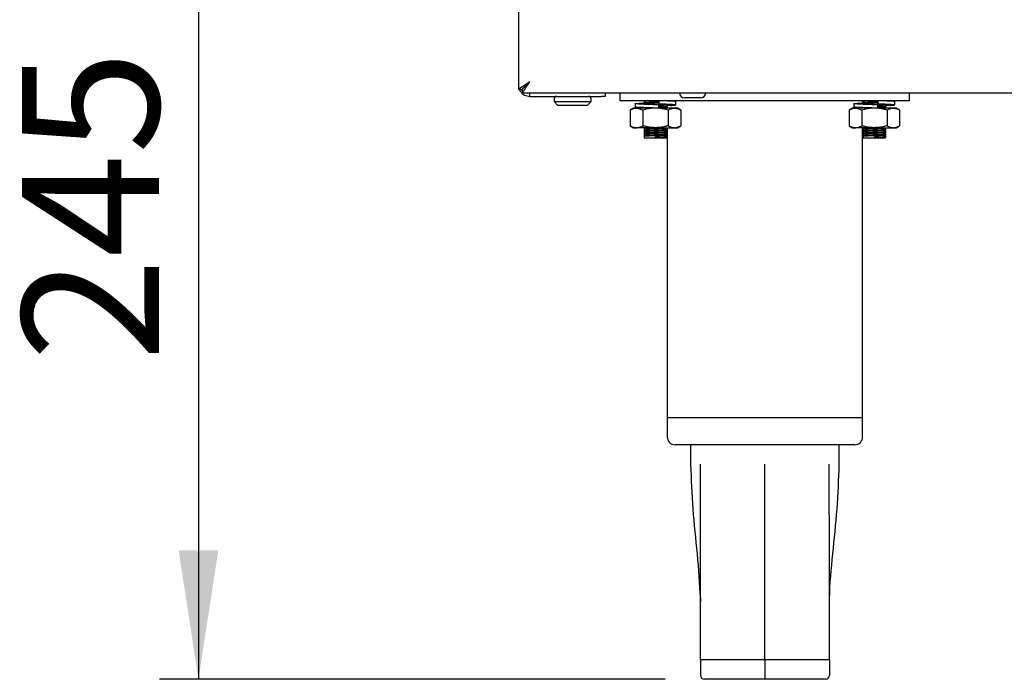
# Model space of a CAD drawing. Units: millimetres. Extents: x 5 to 415, y 5 to 292.
# Drawn here: x 42 to 67, y 59 to 76 of the extents above; entities that cross this region are included whole.
import ezdxf

# ---------------------------------------------------------------- set-up
doc = ezdxf.new("R2010")
doc.units = ezdxf.units.MM
doc.layers.add('FORMAT', color=7, linetype='Continuous')
doc.styles.add('SLDTEXTSTYLE0', font='TXT', dxfattribs={"width": 0.75})
doc.dimstyles.new('SLDDIMSTYLE0', dxfattribs={"dimtxt": 3.5, "dimasz": 3.302, "dimexe": 0, "dimexo": 0.0625, "dimgap": 0.875, "dimtad": 1, "dimlfac": 10, "dimrnd": 1e-09, "dimzin": 12, "dimdsep": 46, "dimtxsty": 'SLDTEXTSTYLE0', "dimsah": 1, "dimcen": 0.09, "dimadec": 0, "dimazin": 3, "dimtfac": 1, "dimtofl": 0, "dimtmove": 0, "dimatfit": 3, "dimfxl": 0, "dimfrac": 2, "dimtolj": 1, "dimtzin": 12, "dimarcsym": 0})

# ---------------------------------------------------------------- blocks, each defined once
blk = doc.blocks.new('_D_2')
at = {"layer": 'FORMAT'}
for p, q in [((59.744, 83.81), (45.553, 83.81)), ((46.553, 83.81), (46.553, 59.31)), ((58.494, 59.31), (45.553, 59.31))]:
    blk.add_line(p, q, dxfattribs=at)
for points in [[(46.553, 83.81), (46.045, 80.508), (47.061, 80.508)], [(46.553, 59.31), (47.061, 62.612), (46.045, 62.612)]]:
    blk.add_solid(points, dxfattribs=at)
at = {"layer": 'FORMAT', "insert": (42.042, 67.447), "char_height": 3.5, "attachment_point": 1, "rotation": 90, "style": 'SLDTEXTSTYLE0'}
blk.add_mtext('245', dxfattribs=at)

msp = doc.modelspace()

# ---------------------------------------------------------------- linework, layer by layer
at = {"color": 7, "linetype": 'Continuous', "lineweight": 25}
for p, q in [((54.7437, 83.4625), (54.7437, 74.4066)), ((54.7437, 74.4066), (54.8337, 74.4066)), ((54.8407, 74.3096), (54.8407, 74.3996)), ((54.8407, 74.3096), (114.6466, 74.3096)), ((55.0337, 74.2196), (55.0337, 74.3096)), ((56.9537, 74.3096), (56.9537, 74.2196)), ((57.3437, 74.1096), (57.3437, 74.3096)), ((64.7437, 74.1096), (64.7437, 74.3096)), ((55.0337, 74.2196), (56.8537, 74.2196)), ((55.6487, 74.1496), (55.6487, 74.0896)), ((55.6487, 74.0896), (55.7487, 73.9896)), ((55.6487, 74.0896), (56.5987, 74.0896)), ((56.4987, 73.9896), (56.5987, 74.0896)), ((56.5987, 74.0896), (56.5987, 74.1496)), ((56.9537, 74.2196), (56.8537, 74.2196)), ((64.7437, 74.1096), (57.3437, 74.1096)), ((57.9456, 74.0533), (57.9432, 74.0539)), ((57.9587, 74.1046), (57.9587, 74.0671)), ((58.3308, 74.1096), (58.3308, 74.0238)), ((58.5287, 74.0971), (58.5287, 74.1096)), ((58.5443, 74.0883), (58.5412, 74.0901)), ((58.7666, 74.0005), (58.7666, 74.0862)), ((59.3987, 74.1796), (58.9887, 74.1796)), ((63.5437, 74.0538), (63.5437, 74.1096)), ((63.5437, 74.0497), (63.5437, 74.0529)), ((63.5587, 74.1046), (63.5587, 74.0671)), ((63.9308, 74.1096), (63.9308, 74.0238)), ((64.1287, 74.0971), (64.1287, 74.1096)), ((64.1443, 74.0883), (64.1412, 74.0901)), ((64.3666, 74.0005), (64.3666, 74.0862)), ((56.4987, 73.9896), (55.7487, 73.9896)), ((57.6837, 73.9191), (57.597, 73.869)), ((57.597, 73.869), (57.597, 73.4691)), ((57.7587, 73.9191), (57.6837, 73.9191)), ((57.7207, 74.0338), (57.7207, 73.9481)), ((58.2437, 73.9191), (57.7587, 73.9191)), ((57.9203, 73.869), (57.9203, 73.4691)), ((57.9587, 74.0446), (57.9587, 74.0071)), ((57.9587, 73.9246), (57.9587, 73.9191)), ((58.7286, 73.9191), (58.2437, 73.9191)), ((58.331, 74.0048), (58.3308, 74.0048)), ((58.3308, 74.0048), (58.3308, 73.9191)), ((58.331, 73.9191), (58.331, 74.0048)), ((58.5287, 73.9771), (58.5287, 74.0146)), ((58.5287, 73.9191), (58.5287, 73.9546)), ((58.5413, 73.9633), (58.5421, 73.9639)), ((58.5437, 73.9846), (58.5437, 73.9655)), ((58.5437, 73.9627), (58.5437, 73.9191)), ((58.567, 73.869), (58.567, 73.4691)), ((58.8037, 73.9191), (58.7286, 73.9191)), ((58.8903, 73.869), (58.8037, 73.9191)), ((58.8903, 73.869), (58.8903, 73.4691)), ((63.2837, 73.9191), (63.197, 73.869)), ((63.197, 73.869), (63.197, 73.4691)), ((63.3587, 73.9191), (63.2837, 73.9191)), ((63.3207, 74.0338), (63.3207, 73.9481)), ((63.8437, 73.9191), (63.3587, 73.9191)), ((63.5203, 73.869), (63.5203, 73.4691)), ((63.5437, 73.9191), (63.5437, 73.9322)), ((63.5587, 74.0446), (63.5587, 74.0071)), ((63.5587, 73.9246), (63.5587, 73.9191)), ((64.3286, 73.9191), (63.8437, 73.9191)), ((63.9308, 74.0048), (63.9308, 73.9191)), ((63.931, 74.0048), (63.9308, 74.0048)), ((63.931, 73.9191), (63.931, 74.0048)), ((64.1287, 73.9771), (64.1287, 74.0146)), ((64.1287, 73.9191), (64.1287, 73.9546)), ((64.167, 73.869), (64.167, 73.4691)), ((64.4037, 73.9191), (64.3286, 73.9191)), ((64.4903, 73.869), (64.4037, 73.9191)), ((64.4903, 73.869), (64.4903, 73.4691)), ((57.597, 73.4691), (57.6837, 73.4191)), ((57.6837, 73.4191), (57.7587, 73.4191)), ((58.2437, 73.4191), (57.7587, 73.4191)), ((57.9456, 73.3933), (57.9432, 73.3939)), ((57.9456, 73.3333), (57.9432, 73.3339)), ((57.9587, 73.4191), (57.9587, 73.4071)), ((57.9587, 73.3846), (57.9587, 73.3471)), ((57.9587, 73.3246), (57.9587, 73.2871)), ((58.2437, 73.4191), (58.7286, 73.4191)), ((58.5287, 73.3771), (58.5287, 73.4146)), ((58.5287, 73.3171), (58.5287, 73.3546)), ((58.5413, 73.3633), (58.5421, 73.3639)), ((58.5413, 73.3033), (58.5421, 73.3039)), ((58.5437, 73.4191), (58.5437, 73.3655)), ((58.5437, 73.3627), (58.5437, 73.3055)), ((58.5437, 73.3027), (58.5437, 73.2455)), ((58.7286, 73.4191), (58.8037, 73.4191)), ((58.8037, 73.4191), (58.8903, 73.4691)), ((63.197, 73.4691), (63.2837, 73.4191)), ((63.2837, 73.4191), (63.3587, 73.4191)), ((63.8437, 73.4191), (63.3587, 73.4191)), ((63.5437, 73.3938), (63.5437, 73.4191)), ((63.5437, 73.3338), (63.5437, 73.3929)), ((63.5437, 73.2738), (63.5437, 73.3329)), ((63.5587, 73.4191), (63.5587, 73.4071)), ((63.5587, 73.3846), (63.5587, 73.3471)), ((63.5587, 73.3246), (63.5587, 73.2871)), ((63.8437, 73.4191), (64.3286, 73.4191)), ((64.1287, 73.3771), (64.1287, 73.4146)), ((64.1287, 73.3171), (64.1287, 73.3546)), ((64.3286, 73.4191), (64.4037, 73.4191)), ((64.4037, 73.4191), (64.4903, 73.4691)), ((57.9456, 73.2733), (57.9432, 73.2739)), ((57.9456, 73.2133), (57.9432, 73.2139)), ((57.9587, 73.2646), (57.9587, 73.2271)), ((57.9587, 73.2046), (57.9587, 73.1596)), ((57.9587, 73.1596), (58.2437, 73.1596)), ((58.2437, 73.1727), (58.2437, 73.1821)), ((58.2437, 73.1689), (58.2437, 73.1727)), ((58.2437, 73.1596), (58.2437, 73.1689)), ((58.2437, 73.1596), (58.5287, 73.1596)), ((58.5287, 73.2571), (58.5287, 73.2946)), ((58.5287, 73.1971), (58.5287, 73.2346)), ((58.5413, 73.2433), (58.5421, 73.2439)), ((58.5437, 73.2427), (58.5437, 73.1855)), ((58.5437, 73.1827), (58.5437, 66.0096)), ((63.5437, 73.2138), (63.5437, 73.2729)), ((63.5437, 66.0096), (63.5437, 73.2129)), ((63.5587, 73.2646), (63.5587, 73.2271)), ((63.5587, 73.2046), (63.5587, 73.1596)), ((63.5587, 73.1596), (63.8437, 73.1596)), ((63.8437, 73.1727), (63.8437, 73.1821)), ((63.8437, 73.1689), (63.8437, 73.1727)), ((63.8437, 73.1596), (63.8437, 73.1689)), ((63.8437, 73.1596), (64.1287, 73.1596)), ((64.1287, 73.2571), (64.1287, 73.2946)), ((64.1287, 73.1971), (64.1287, 73.2346)), ((58.5437, 66.0096), (58.5437, 65.5096)), ((58.5437, 66.0096), (61.0437, 66.0096)), ((61.0437, 66.0096), (63.5437, 66.0096)), ((63.5437, 65.5096), (63.5437, 66.0096)), ((61.0437, 65.3096), (58.7437, 65.3096)), ((59.1437, 65.3096), (59.1437, 64.8085)), ((63.3437, 65.3096), (61.0437, 65.3096)), ((62.9437, 64.8085), (62.9437, 65.3096)), ((59.3914, 61.3734), (59.3937, 61.3033)), ((62.6937, 61.3033), (62.6959, 61.3734)), ((61.0437, 59.8096), (59.3937, 59.8096)), ((59.3937, 59.8096), (59.3937, 59.4096)), ((62.6937, 59.8096), (61.0437, 59.8096)), ((61.0437, 59.8096), (61.0437, 59.4096)), ((62.6937, 59.8096), (62.6937, 59.4096)), ((61.0437, 59.3096), (59.4937, 59.3096)), ((61.0437, 59.4096), (61.0437, 59.3096)), ((62.5937, 59.3096), (61.0437, 59.3096))]:
    msp.add_line(p, q, dxfattribs=at)
at = {"color": 7, "linetype": 'Continuous', "lineweight": 25, "flags": 128}
msp.add_lwpolyline([(55.0337, 74.5996), (55.0337, 74.5996)], dxfattribs=at)
at = {"color": 7, "linetype": 'Continuous', "lineweight": 25}
for centre, radius, start, end in [((58.9887, 74.3096), 0.13, 180, 270), ((59.3987, 74.3096), 0.13, 270, 0), ((55.7187, 74.1496), 0.07, 90, 180), ((56.5287, 74.1496), 0.07, 0, 90), ((58.7437, 65.5096), 0.2, 180, 270), ((63.3437, 65.5096), 0.2, 270, 0), ((59.4937, 59.4096), 0.1, 180, 270), ((62.5937, 59.4096), 0.1, 270, 0)]:
    msp.add_arc(centre, radius, start, end, dxfattribs=at)
for points, knots in [([(55.0337, 74.5996), (55.0241, 74.593), (55.005, 74.5799), (54.9761, 74.5604), (54.9473, 74.5409), (54.9208, 74.5229), (54.8971, 74.5067), (54.8758, 74.4921), (54.8552, 74.4779), (54.8366, 74.4655), (54.8148, 74.4518), (54.7959, 74.4404), (54.7798, 74.431), (54.7657, 74.4227), (54.7549, 74.4163), (54.7487, 74.412), (54.7455, 74.4095), (54.7439, 74.4078), (54.7437, 74.4069), (54.7437, 74.4066)], [0, 0, 0, 0, 0.0690577, 0.1385885, 0.2096497, 0.281261, 0.3377175, 0.3944818, 0.4523139, 0.510587, 0.5580304, 0.6544682, 0.7036017, 0.7510508, 0.8476999, 0.8970383, 0.9226379, 0.9741108, 1, 1, 1, 1]), ([(55.0337, 74.5996), (55.0261, 74.5921), (55.0111, 74.5772), (54.9883, 74.5548), (54.9655, 74.5325), (54.946, 74.5131), (54.9297, 74.4969), (54.9164, 74.4837), (54.9034, 74.4709), (54.8916, 74.4599), (54.8811, 74.4504), (54.872, 74.4425), (54.8635, 74.4351), (54.8558, 74.4286), (54.8491, 74.4229), (54.8434, 74.418), (54.839, 74.4138), (54.8348, 74.4095), (54.8341, 74.4078), (54.8337, 74.4066)], [0, 0, 0, 0, 0.0840362, 0.1686363, 0.2551033, 0.3422688, 0.3966667, 0.4512859, 0.5067551, 0.5626338, 0.6064159, 0.6504663, 0.695419, 0.7407124, 0.7845053, 0.8286506, 0.8739468, 0.919658, 1, 1, 1, 1]), ([(54.8407, 74.3096), (54.8427, 74.3111), (54.8467, 74.3143), (54.8604, 74.3378), (54.8799, 74.3712), (54.9105, 74.4199), (54.9627, 74.4945), (55.0074, 74.5606), (55.0337, 74.5996)], [0, 0, 0, 0, 0.137444, 0.2698076, 0.3984184, 0.5247233, 0.7200575, 1, 1, 1, 1]), ([(54.8407, 74.3996), (54.8427, 74.4007), (54.8467, 74.4029), (54.8606, 74.4193), (54.8803, 74.4425), (54.9113, 74.4764), (54.9634, 74.5278), (55.0075, 74.5728), (55.0337, 74.5996)], [0, 0, 0, 0, 0.12682295, 0.25091786, 0.3746751, 0.50050516, 0.70303581, 1, 1, 1, 1]), ([(54.7655, 74.4066), (54.7664, 74.4017), (54.772, 74.3713), (54.8023, 74.332), (54.8462, 74.2857), (54.8957, 74.252), (54.9593, 74.2253), (55.008, 74.2215), (55.0337, 74.2196)], [0, 0, 0, 0, 0.0482583, 0.296404, 0.4423154, 0.6073146, 0.7928714, 1, 1, 1, 1]), ([(54.8305, 74.3727), (54.8204, 74.3779), (54.8022, 74.3871), (54.7942, 74.4006), (54.7907, 74.4066)], [0, 0, 0, 0, 0.5575436, 1, 1, 1, 1]), ([(57.9433, 74.0577), (57.943, 74.0578), (57.939, 74.0588), (57.9537, 74.0607), (57.9876, 74.0631), (58.0434, 74.0657), (58.1148, 74.0686), (58.1848, 74.0709), (58.2553, 74.073), (58.302, 74.0744), (58.3289, 74.0753), (58.3308, 74.0754)], [0, 0, 0, 0, 0.0115189, 0.1629694, 0.3085842, 0.4568499, 0.6091951, 0.7596532, 0.8422037, 0.9890452, 1, 1, 1, 1]), ([(57.943, 74.0533), (57.9458, 74.0517), (57.951, 74.0487), (57.9562, 74.0457), (57.9587, 74.0443)], [0, 0, 0, 0, 0.52100644, 1, 1, 1, 1]), ([(57.9495, 74.1096), (57.9501, 74.1092), (57.9531, 74.1075), (57.9562, 74.1057), (57.9587, 74.1043)], [0, 0, 0, 0, 0.18349105, 1, 1, 1, 1]), ([(57.9594, 74.1046), (57.9592, 74.1046), (57.9555, 74.1056), (57.9669, 74.1074), (57.9889, 74.1089), (57.9985, 74.1096)], [0, 0, 0, 0, 0.0401452, 0.5782766, 1, 1, 1, 1]), ([(57.9594, 74.0446), (57.9592, 74.0446), (57.9555, 74.0456), (57.9694, 74.0476), (58.0014, 74.05), (58.0542, 74.0526), (58.1217, 74.0554), (58.188, 74.0578), (58.2547, 74.0599), (58.3005, 74.0613), (58.3275, 74.0623), (58.3308, 74.0625)], [0, 0, 0, 0, 0.0111925, 0.1612237, 0.3054725, 0.452348, 0.6032657, 0.7523136, 0.8340896, 0.9795539, 1, 1, 1, 1]), ([(57.9587, 74.0673), (57.9615, 74.0682), (57.9669, 74.0701), (58.0021, 74.0725), (58.054, 74.0751), (58.1218, 74.0779), (58.188, 74.0803), (58.2547, 74.0824), (58.3005, 74.0838), (58.3275, 74.0848), (58.3308, 74.085)], [0, 0, 0, 0, 0.15172941, 0.29761097, 0.44614903, 0.59877497, 0.74950996, 0.83221162, 0.97932245, 1, 1, 1, 1]), ([(58.7566, 74.0862), (58.7578, 74.0875), (58.761, 74.0911), (58.6806, 74.0961), (58.5745, 74.1008), (58.5205, 74.1031)], [0, 0, 0, 0, 0.2264915, 0.6058172, 1, 1, 1, 1]), ([(63.5456, 74.0533), (63.5443, 74.0536), (63.5388, 74.0548), (63.5532, 74.057), (63.5877, 74.0594), (63.6434, 74.062), (63.7148, 74.0648), (63.7848, 74.0672), (63.8553, 74.0693), (63.902, 74.0706), (63.9289, 74.0716), (63.9308, 74.0717)], [0, 0, 0, 0, 0.0441725, 0.19062, 0.3314245, 0.4747924, 0.622105, 0.7675929, 0.8474164, 0.9894071, 1, 1, 1, 1]), ([(63.5425, 74.0579), (63.5454, 74.0588), (63.5512, 74.0607), (63.5883, 74.0631), (63.6432, 74.0657), (63.7148, 74.0686), (63.7848, 74.0709), (63.8553, 74.073), (63.902, 74.0744), (63.9289, 74.0753), (63.9308, 74.0754)], [0, 0, 0, 0, 0.1532154, 0.300527, 0.4505205, 0.604641, 0.7568524, 0.8403649, 0.9889175, 1, 1, 1, 1]), ([(63.543, 74.0533), (63.5458, 74.0517), (63.551, 74.0487), (63.5562, 74.0457), (63.5587, 74.0443)], [0, 0, 0, 0, 0.5210064, 1, 1, 1, 1]), ([(63.5495, 74.1096), (63.5501, 74.1092), (63.5531, 74.1075), (63.5562, 74.1057), (63.5587, 74.1043)], [0, 0, 0, 0, 0.18349105, 1, 1, 1, 1]), ([(63.5594, 74.1046), (63.5592, 74.1046), (63.5555, 74.1056), (63.5669, 74.1074), (63.5889, 74.1089), (63.5985, 74.1096)], [0, 0, 0, 0, 0.0401452, 0.5782766, 1, 1, 1, 1]), ([(63.5594, 74.0446), (63.5592, 74.0446), (63.5555, 74.0456), (63.5694, 74.0476), (63.6014, 74.05), (63.6542, 74.0526), (63.7217, 74.0554), (63.788, 74.0578), (63.8547, 74.0599), (63.9005, 74.0613), (63.9275, 74.0623), (63.9308, 74.0625)], [0, 0, 0, 0, 0.0111925, 0.1612237, 0.3054725, 0.452348, 0.6032657, 0.7523136, 0.8340896, 0.9795539, 1, 1, 1, 1]), ([(63.5587, 74.0673), (63.5615, 74.0682), (63.5669, 74.0701), (63.6021, 74.0725), (63.654, 74.0751), (63.7218, 74.0779), (63.788, 74.0803), (63.8547, 74.0824), (63.9005, 74.0838), (63.9275, 74.0848), (63.9308, 74.085)], [0, 0, 0, 0, 0.1517294, 0.297611, 0.446149, 0.598775, 0.74951, 0.8322116, 0.9793225, 1, 1, 1, 1]), ([(64.3566, 74.0862), (64.3578, 74.0875), (64.361, 74.0911), (64.2806, 74.0961), (64.1745, 74.1008), (64.1205, 74.1031)], [0, 0, 0, 0, 0.2264915, 0.6058172, 1, 1, 1, 1]), ([(57.597, 73.869), (57.6121, 73.8773), (57.6423, 73.8937), (57.6885, 73.9103), (57.7275, 73.9182), (57.7509, 73.9188), (57.7587, 73.9191)], [0, 0, 0, 0, 0.2862693, 0.5720084, 0.8572276, 1, 1, 1, 1]), ([(58.3308, 74.0048), (58.2625, 74.0069), (58.1241, 74.0111), (57.9328, 74.0182), (57.7893, 74.0241), (57.7141, 74.031), (57.7215, 74.0378), (57.8016, 74.0436), (57.9041, 74.048), (57.9541, 74.0502)], [0, 0, 0, 0, 0.1434693, 0.2906925, 0.4321112, 0.5780618, 0.7240125, 0.8654312, 1, 1, 1, 1]), ([(58.3308, 73.9191), (58.2626, 73.9211), (58.1243, 73.9254), (57.932, 73.9325), (57.7922, 73.9384), (57.7203, 73.944), (57.7283, 73.9472), (57.7307, 73.9481)], [0, 0, 0, 0, 0.2243205, 0.4545104, 0.6756247, 0.9038249, 1, 1, 1, 1]), ([(57.7587, 73.9191), (57.7625, 73.919), (57.7789, 73.9188), (57.8079, 73.915), (57.8456, 73.9047), (57.8832, 73.8894), (57.9079, 73.8758), (57.9203, 73.869)], [0, 0, 0, 0, 0.0700349, 0.2997969, 0.5308206, 0.7650202, 1, 1, 1, 1]), ([(58.331, 74.0048), (58.2801, 74.0069), (58.1768, 74.0111), (58.0297, 74.0182), (57.9158, 74.0241), (57.8507, 74.031), (57.849, 74.0378), (57.8858, 74.0424), (57.9353, 74.0455), (57.9487, 74.0463)], [0, 0, 0, 0, 0.1563048, 0.3167063, 0.4707735, 0.6297861, 0.7887987, 0.9428659, 1, 1, 1, 1]), ([(58.2437, 73.9191), (58.229, 73.9189), (58.1996, 73.9185), (58.1306, 73.9136), (58.0366, 73.9001), (57.9592, 73.8794), (57.9203, 73.869)], [0, 0, 0, 0, 0.1340925, 0.2684558, 0.6323976, 1, 1, 1, 1]), ([(57.9594, 73.9246), (57.9592, 73.9246), (57.9555, 73.9256), (57.9683, 73.9276), (57.9925, 73.9292), (58.0043, 73.93)], [0, 0, 0, 0, 0.0367997, 0.5300849, 1, 1, 1, 1]), ([(58.0776, 74.016), (58.0925, 74.0167), (58.1291, 74.0182), (58.1881, 74.0203), (58.2547, 74.0224), (58.2999, 74.0238), (58.3262, 74.0248), (58.3289, 74.0249)], [0, 0, 0, 0, 0.20749656, 0.50809874, 0.67302594, 0.96640067, 1, 1, 1, 1]), ([(58.1859, 74.0109), (58.1897, 74.011), (58.2083, 74.0117), (58.256, 74.013), (58.3267, 74.0152), (58.3979, 74.0177), (58.4329, 74.0193), (58.4471, 74.0199)], [0, 0, 0, 0, 0.0430771, 0.2062853, 0.4966015, 0.797137, 1, 1, 1, 1]), ([(58.2372, 74.0087), (58.2393, 74.0088), (58.2688, 74.0097), (58.3274, 74.0115), (58.4045, 74.0143), (58.4621, 74.0167), (58.4848, 74.0179), (58.4926, 74.0184)], [0, 0, 0, 0, 0.0214134, 0.2933353, 0.5748291, 0.8549863, 1, 1, 1, 1]), ([(58.567, 73.869), (58.5534, 73.8728), (58.5263, 73.8805), (58.4598, 73.8966), (58.3658, 73.9146), (58.2845, 73.9176), (58.2437, 73.9191)], [0, 0, 0, 0, 0.1285822, 0.2572621, 0.6263894, 1, 1, 1, 1]), ([(58.7566, 74.0005), (58.7579, 74.0018), (58.7613, 74.0054), (58.6783, 74.0104), (58.5302, 74.0175), (58.3967, 74.0217), (58.3308, 74.0238)], [0, 0, 0, 0, 0.16346823, 0.43724325, 0.72225526, 1, 1, 1, 1]), ([(58.331, 74.0025), (58.3528, 74.0033), (58.3997, 74.005), (58.4579, 74.0077), (58.502, 74.0101), (58.5265, 74.0124), (58.5261, 74.014), (58.526, 74.0146)], [0, 0, 0, 0, 0.1941704, 0.4186526, 0.6344153, 0.8548614, 1, 1, 1, 1]), ([(58.331, 73.965), (58.3528, 73.9658), (58.3997, 73.9675), (58.4579, 73.9702), (58.502, 73.9726), (58.5265, 73.9749), (58.5261, 73.9765), (58.526, 73.9771)], [0, 0, 0, 0, 0.1941704, 0.4186526, 0.6344153, 0.8548614, 1, 1, 1, 1]), ([(58.331, 73.9554), (58.3557, 73.9563), (58.4071, 73.9581), (58.4702, 73.9608), (58.5167, 73.9632), (58.5426, 73.9655), (58.5422, 73.9671), (58.5421, 73.9677)], [0, 0, 0, 0, 0.2056843, 0.4270488, 0.6398168, 0.8572023, 1, 1, 1, 1]), ([(58.331, 73.9425), (58.3528, 73.9433), (58.3997, 73.945), (58.4579, 73.9477), (58.502, 73.9501), (58.5265, 73.9524), (58.5261, 73.954), (58.526, 73.9546)], [0, 0, 0, 0, 0.1941704, 0.4186526, 0.6344153, 0.8548614, 1, 1, 1, 1]), ([(58.6283, 74.0015), (58.63, 74.0025), (58.6356, 74.0056), (58.5838, 74.0104), (58.5083, 74.0151), (58.4698, 74.0174)], [0, 0, 0, 0, 0.1797353, 0.581778, 1, 1, 1, 1]), ([(58.5287, 73.989), (58.5405, 73.9896), (58.5917, 73.9923), (58.6111, 73.9953), (58.6259, 73.9976)], [0, 0, 0, 0, 0.2316688, 1, 1, 1, 1]), ([(58.5443, 73.9683), (58.5416, 73.9699), (58.5364, 73.9729), (58.5311, 73.9759), (58.5287, 73.9774)], [0, 0, 0, 0, 0.5210064, 1, 1, 1, 1]), ([(58.567, 73.869), (58.58, 73.8762), (58.6062, 73.8905), (58.6463, 73.9062), (58.6872, 73.917), (58.7148, 73.9184), (58.7286, 73.9191)], [0, 0, 0, 0, 0.2472686, 0.4953626, 0.746874, 1, 1, 1, 1]), ([(58.6376, 73.9887), (58.6545, 73.9895), (58.7215, 73.9923), (58.7432, 73.9953), (58.7593, 73.9976)], [0, 0, 0, 0, 0.2536379, 1, 1, 1, 1]), ([(58.7286, 73.9191), (58.7325, 73.919), (58.7435, 73.9188), (58.7689, 73.9164), (58.8049, 73.9084), (58.8479, 73.8921), (58.8761, 73.8768), (58.8903, 73.869)], [0, 0, 0, 0, 0.0700362, 0.2013816, 0.4654142, 0.7317938, 1, 1, 1, 1]), ([(63.197, 73.869), (63.2121, 73.8773), (63.2423, 73.8937), (63.2885, 73.9103), (63.3275, 73.9182), (63.3509, 73.9188), (63.3587, 73.9191)], [0, 0, 0, 0, 0.2862693, 0.5720084, 0.8572276, 1, 1, 1, 1]), ([(63.9308, 74.0048), (63.8625, 74.0069), (63.7241, 74.0111), (63.5328, 74.0182), (63.3893, 74.0241), (63.3141, 74.031), (63.3215, 74.0378), (63.4016, 74.0436), (63.5041, 74.048), (63.5541, 74.0502)], [0, 0, 0, 0, 0.1434693, 0.2906925, 0.4321112, 0.5780618, 0.7240125, 0.8654312, 1, 1, 1, 1]), ([(63.9308, 73.9191), (63.8626, 73.9211), (63.7243, 73.9254), (63.532, 73.9325), (63.3922, 73.9384), (63.3203, 73.944), (63.3283, 73.9472), (63.3307, 73.9481)], [0, 0, 0, 0, 0.2243205, 0.4545104, 0.6756247, 0.9038249, 1, 1, 1, 1]), ([(63.3587, 73.9191), (63.3625, 73.919), (63.3789, 73.9188), (63.4079, 73.915), (63.4456, 73.9047), (63.4832, 73.8894), (63.5079, 73.8758), (63.5203, 73.869)], [0, 0, 0, 0, 0.0700349, 0.2997969, 0.5308206, 0.7650202, 1, 1, 1, 1]), ([(63.931, 74.0048), (63.8801, 74.0069), (63.7768, 74.0111), (63.6297, 74.0182), (63.5158, 74.0241), (63.4507, 74.031), (63.449, 74.0378), (63.4858, 74.0424), (63.5353, 74.0455), (63.5487, 74.0463)], [0, 0, 0, 0, 0.1563048, 0.3167063, 0.4707735, 0.6297861, 0.7887987, 0.9428659, 1, 1, 1, 1]), ([(63.8437, 73.9191), (63.829, 73.9189), (63.7996, 73.9185), (63.7306, 73.9136), (63.6366, 73.9001), (63.5592, 73.8794), (63.5203, 73.869)], [0, 0, 0, 0, 0.1340925, 0.2684558, 0.6323976, 1, 1, 1, 1]), ([(63.5594, 73.9246), (63.5592, 73.9246), (63.5555, 73.9256), (63.5683, 73.9276), (63.5925, 73.9292), (63.6043, 73.93)], [0, 0, 0, 0, 0.03679965, 0.53008492, 1, 1, 1, 1]), ([(63.6776, 74.016), (63.6925, 74.0167), (63.7291, 74.0182), (63.7881, 74.0203), (63.8547, 74.0224), (63.9005, 74.0238), (63.9275, 74.0248), (63.9308, 74.025)], [0, 0, 0, 0, 0.205924, 0.5042479, 0.6679252, 0.9590765, 1, 1, 1, 1]), ([(63.7859, 74.0109), (63.7897, 74.011), (63.8083, 74.0117), (63.856, 74.013), (63.9267, 74.0152), (63.9979, 74.0177), (64.0329, 74.0193), (64.0471, 74.0199)], [0, 0, 0, 0, 0.0430771, 0.2062853, 0.4966015, 0.797137, 1, 1, 1, 1]), ([(63.8372, 74.0087), (63.8393, 74.0088), (63.8688, 74.0097), (63.9274, 74.0115), (64.0045, 74.0143), (64.0621, 74.0167), (64.0848, 74.0179), (64.0926, 74.0184)], [0, 0, 0, 0, 0.02141337, 0.29333528, 0.57482907, 0.85498634, 1, 1, 1, 1]), ([(64.167, 73.869), (64.1534, 73.8728), (64.1263, 73.8805), (64.0598, 73.8966), (63.9658, 73.9146), (63.8845, 73.9176), (63.8437, 73.9191)], [0, 0, 0, 0, 0.1285822, 0.2572621, 0.6263894, 1, 1, 1, 1]), ([(64.3566, 74.0005), (64.3579, 74.0018), (64.3613, 74.0054), (64.2783, 74.0104), (64.1302, 74.0175), (63.9967, 74.0217), (63.9308, 74.0238)], [0, 0, 0, 0, 0.1634682, 0.4372433, 0.7222553, 1, 1, 1, 1]), ([(63.931, 74.0025), (63.9528, 74.0033), (63.9997, 74.005), (64.0579, 74.0077), (64.102, 74.0101), (64.1265, 74.0124), (64.1261, 74.014), (64.126, 74.0146)], [0, 0, 0, 0, 0.1941704, 0.4186526, 0.6344153, 0.8548614, 1, 1, 1, 1]), ([(63.931, 73.965), (63.9528, 73.9658), (63.9997, 73.9675), (64.0579, 73.9702), (64.102, 73.9726), (64.1265, 73.9749), (64.1261, 73.9765), (64.126, 73.9771)], [0, 0, 0, 0, 0.19417041, 0.41865262, 0.63441528, 0.85486144, 1, 1, 1, 1]), ([(63.931, 73.9554), (63.9557, 73.9563), (64.0071, 73.9581), (64.0702, 73.9608), (64.1167, 73.9632), (64.1426, 73.9655), (64.1422, 73.9671), (64.1421, 73.9677)], [0, 0, 0, 0, 0.20568431, 0.4270488, 0.63981685, 0.8572023, 1, 1, 1, 1]), ([(63.931, 73.9517), (63.9557, 73.9525), (64.0071, 73.9543), (64.0702, 73.9571), (64.1167, 73.9595), (64.1426, 73.9618), (64.1422, 73.9633), (64.1421, 73.9639)], [0, 0, 0, 0, 0.2056176, 0.4269103, 0.6396093, 0.8569242, 1, 1, 1, 1]), ([(63.931, 73.9425), (63.9528, 73.9433), (63.9997, 73.945), (64.0579, 73.9477), (64.102, 73.9501), (64.1265, 73.9524), (64.1261, 73.954), (64.126, 73.9546)], [0, 0, 0, 0, 0.1941704, 0.4186526, 0.6344153, 0.8548614, 1, 1, 1, 1]), ([(64.2283, 74.0015), (64.23, 74.0025), (64.2356, 74.0056), (64.1838, 74.0104), (64.1083, 74.0151), (64.0698, 74.0174)], [0, 0, 0, 0, 0.17973527, 0.58177799, 1, 1, 1, 1]), ([(64.1287, 73.989), (64.1405, 73.9896), (64.1917, 73.9923), (64.2111, 73.9953), (64.2259, 73.9976)], [0, 0, 0, 0, 0.2316688, 1, 1, 1, 1]), ([(64.1443, 73.9683), (64.1416, 73.9699), (64.1364, 73.9729), (64.1311, 73.9759), (64.1287, 73.9774)], [0, 0, 0, 0, 0.5210064, 1, 1, 1, 1]), ([(64.167, 73.869), (64.18, 73.8762), (64.2062, 73.8905), (64.2463, 73.9062), (64.2872, 73.917), (64.3148, 73.9184), (64.3286, 73.9191)], [0, 0, 0, 0, 0.2472686, 0.4953626, 0.746874, 1, 1, 1, 1]), ([(64.2376, 73.9887), (64.2545, 73.9895), (64.3215, 73.9923), (64.3432, 73.9953), (64.3593, 73.9976)], [0, 0, 0, 0, 0.2536379, 1, 1, 1, 1]), ([(64.3286, 73.9191), (64.3325, 73.919), (64.3435, 73.9188), (64.3689, 73.9164), (64.4049, 73.9084), (64.4479, 73.8921), (64.4761, 73.8768), (64.4903, 73.869)], [0, 0, 0, 0, 0.0700362, 0.2013816, 0.4654142, 0.7317938, 1, 1, 1, 1]), ([(57.597, 73.4691), (57.6121, 73.4609), (57.6423, 73.4445), (57.6885, 73.4278), (57.7275, 73.42), (57.7509, 73.4193), (57.7587, 73.4191)], [0, 0, 0, 0, 0.2862693, 0.5720084, 0.8572276, 1, 1, 1, 1]), ([(57.7587, 73.4191), (57.7625, 73.4191), (57.7789, 73.4194), (57.8079, 73.4231), (57.8456, 73.4335), (57.8832, 73.4487), (57.9079, 73.4623), (57.9203, 73.4691)], [0, 0, 0, 0, 0.07003492, 0.2997969, 0.53082061, 0.76502021, 1, 1, 1, 1]), ([(58.2437, 73.4191), (58.229, 73.4193), (58.1996, 73.4196), (58.1306, 73.4245), (58.0366, 73.4381), (57.9592, 73.4587), (57.9203, 73.4691)], [0, 0, 0, 0, 0.1340925, 0.2684558, 0.6323976, 1, 1, 1, 1]), ([(57.9433, 73.3977), (57.943, 73.3978), (57.939, 73.3988), (57.9537, 73.4007), (57.9876, 73.4031), (58.0434, 73.4057), (58.1148, 73.4086), (58.1847, 73.4109), (58.2557, 73.413), (58.3266, 73.4152), (58.3904, 73.4174), (58.4194, 73.4187), (58.4273, 73.4191)], [0, 0, 0, 0, 0.0096186, 0.1360835, 0.2576755, 0.3814811, 0.5086931, 0.6343294, 0.7032612, 0.8258775, 0.95281, 1, 1, 1, 1]), ([(57.9433, 73.3377), (57.943, 73.3378), (57.939, 73.3388), (57.9537, 73.3407), (57.9876, 73.3431), (58.0434, 73.3457), (58.1148, 73.3486), (58.1847, 73.3509), (58.2556, 73.353), (58.3272, 73.3552), (58.405, 73.358), (58.4703, 73.3608), (58.5167, 73.3632), (58.5426, 73.3655), (58.5422, 73.3671), (58.5421, 73.3677)], [0, 0, 0, 0, 0.0068405, 0.0967798, 0.1832534, 0.2713014, 0.3617719, 0.4511218, 0.5001446, 0.5873468, 0.6776185, 0.7674616, 0.8538158, 0.942044, 1, 1, 1, 1]), ([(57.9433, 73.2777), (57.943, 73.2778), (57.939, 73.2788), (57.9537, 73.2807), (57.9876, 73.2831), (58.0434, 73.2857), (58.1148, 73.2886), (58.1847, 73.2909), (58.2556, 73.293), (58.3272, 73.2952), (58.405, 73.298), (58.4703, 73.3008), (58.5167, 73.3032), (58.5426, 73.3055), (58.5422, 73.3071), (58.5421, 73.3077)], [0, 0, 0, 0, 0.0068405, 0.0967798, 0.1832534, 0.2713014, 0.3617719, 0.4511218, 0.5001446, 0.5873468, 0.6776185, 0.7674616, 0.8538158, 0.942044, 1, 1, 1, 1]), ([(57.943, 73.3933), (57.9458, 73.3917), (57.951, 73.3887), (57.9562, 73.3857), (57.9587, 73.3843)], [0, 0, 0, 0, 0.5210064, 1, 1, 1, 1]), ([(57.943, 73.3333), (57.9458, 73.3317), (57.951, 73.3287), (57.9562, 73.3257), (57.9587, 73.3243)], [0, 0, 0, 0, 0.5210064, 1, 1, 1, 1]), ([(57.9594, 73.3846), (57.9592, 73.3846), (57.9555, 73.3856), (57.9694, 73.3876), (58.0014, 73.39), (58.0542, 73.3926), (58.1217, 73.3954), (58.1879, 73.3978), (58.255, 73.3999), (58.3227, 73.4021), (58.3963, 73.4049), (58.458, 73.4077), (58.502, 73.4101), (58.5265, 73.4124), (58.5261, 73.414), (58.526, 73.4146)], [0, 0, 0, 0, 0.0067096, 0.096649, 0.1831221, 0.2711699, 0.3616408, 0.4509908, 0.5000132, 0.5872149, 0.677487, 0.7673303, 0.8536839, 0.9419119, 1, 1, 1, 1]), ([(57.9594, 73.3246), (57.9592, 73.3246), (57.9555, 73.3256), (57.9694, 73.3276), (58.0014, 73.33), (58.0542, 73.3326), (58.1217, 73.3354), (58.1879, 73.3378), (58.255, 73.3399), (58.3227, 73.3421), (58.3963, 73.3449), (58.458, 73.3477), (58.502, 73.3501), (58.5265, 73.3524), (58.5261, 73.354), (58.526, 73.3546)], [0, 0, 0, 0, 0.0067096, 0.096649, 0.1831221, 0.2711699, 0.3616408, 0.4509908, 0.5000132, 0.5872149, 0.677487, 0.7673303, 0.8536839, 0.9419119, 1, 1, 1, 1]), ([(57.9587, 73.4073), (57.9615, 73.4082), (57.9669, 73.4101), (58.002, 73.4125), (58.0543, 73.4151), (58.1077, 73.4174), (58.1443, 73.4187), (58.1548, 73.4191)], [0, 0, 0, 0, 0.2298404, 0.4508225, 0.6758287, 0.9070272, 1, 1, 1, 1]), ([(57.9587, 73.3473), (57.9615, 73.3482), (57.9669, 73.3501), (58.0021, 73.3525), (58.054, 73.3551), (58.1218, 73.3579), (58.1879, 73.3603), (58.255, 73.3624), (58.3227, 73.3646), (58.3963, 73.3674), (58.458, 73.3702), (58.502, 73.3726), (58.5265, 73.3749), (58.5261, 73.3765), (58.526, 73.3771)], [0, 0, 0, 0, 0.090547, 0.1776042, 0.2662467, 0.3573287, 0.4472823, 0.4966358, 0.5844266, 0.6753084, 0.7657587, 0.8526956, 0.9415196, 1, 1, 1, 1]), ([(57.9587, 73.2873), (57.9615, 73.2882), (57.9669, 73.2901), (58.0021, 73.2925), (58.054, 73.2951), (58.1218, 73.2979), (58.1879, 73.3003), (58.255, 73.3024), (58.3227, 73.3046), (58.3963, 73.3074), (58.458, 73.3102), (58.502, 73.3126), (58.5265, 73.3149), (58.5261, 73.3165), (58.526, 73.3171)], [0, 0, 0, 0, 0.090547, 0.1776042, 0.2662467, 0.3573287, 0.4472823, 0.4966358, 0.5844266, 0.6753084, 0.7657587, 0.8526956, 0.9415196, 1, 1, 1, 1]), ([(58.567, 73.4691), (58.5534, 73.4653), (58.5263, 73.4577), (58.4598, 73.4415), (58.3658, 73.4236), (58.2845, 73.4206), (58.2437, 73.4191)], [0, 0, 0, 0, 0.1285822, 0.2572621, 0.6263894, 1, 1, 1, 1]), ([(58.5443, 73.3683), (58.5416, 73.3699), (58.5364, 73.3729), (58.5311, 73.3759), (58.5287, 73.3774)], [0, 0, 0, 0, 0.5210064, 1, 1, 1, 1]), ([(58.5443, 73.3083), (58.5416, 73.3099), (58.5364, 73.3129), (58.5311, 73.3159), (58.5287, 73.3174)], [0, 0, 0, 0, 0.5210064, 1, 1, 1, 1]), ([(58.567, 73.4691), (58.58, 73.4619), (58.6062, 73.4476), (58.6463, 73.4319), (58.6872, 73.4211), (58.7148, 73.4197), (58.7286, 73.4191)], [0, 0, 0, 0, 0.2472686, 0.4953626, 0.746874, 1, 1, 1, 1]), ([(58.7286, 73.4191), (58.7325, 73.4191), (58.7435, 73.4193), (58.7689, 73.4217), (58.8049, 73.4297), (58.8479, 73.446), (58.8761, 73.4614), (58.8903, 73.4691)], [0, 0, 0, 0, 0.0700362, 0.2013816, 0.4654142, 0.7317938, 1, 1, 1, 1]), ([(63.197, 73.4691), (63.2121, 73.4609), (63.2423, 73.4445), (63.2885, 73.4278), (63.3275, 73.42), (63.3509, 73.4193), (63.3587, 73.4191)], [0, 0, 0, 0, 0.2862693, 0.5720084, 0.8572276, 1, 1, 1, 1]), ([(63.3587, 73.4191), (63.3625, 73.4191), (63.3789, 73.4194), (63.4079, 73.4231), (63.4456, 73.4335), (63.4832, 73.4487), (63.5079, 73.4623), (63.5203, 73.4691)], [0, 0, 0, 0, 0.07003492, 0.2997969, 0.53082061, 0.76502021, 1, 1, 1, 1]), ([(63.8437, 73.4191), (63.829, 73.4193), (63.7996, 73.4196), (63.7306, 73.4245), (63.6366, 73.4381), (63.5592, 73.4587), (63.5203, 73.4691)], [0, 0, 0, 0, 0.1340925, 0.2684558, 0.6323976, 1, 1, 1, 1]), ([(63.5456, 73.3933), (63.5443, 73.3936), (63.5388, 73.3948), (63.5532, 73.397), (63.5877, 73.3994), (63.6434, 73.402), (63.7148, 73.4048), (63.7847, 73.4072), (63.8556, 73.4093), (63.9273, 73.4115), (64.0047, 73.4143), (64.0676, 73.4169), (64.0939, 73.4184), (64.1055, 73.4191)], [0, 0, 0, 0, 0.031594, 0.1363391, 0.2370481, 0.3395907, 0.4449545, 0.5490133, 0.6061063, 0.7076638, 0.8127962, 0.9174294, 1, 1, 1, 1]), ([(63.5456, 73.3333), (63.5443, 73.3336), (63.5388, 73.3348), (63.5532, 73.337), (63.5877, 73.3394), (63.6434, 73.342), (63.7148, 73.3448), (63.7847, 73.3472), (63.8556, 73.3493), (63.9272, 73.3515), (64.005, 73.3543), (64.0703, 73.3571), (64.1167, 73.3595), (64.1426, 73.3618), (64.1422, 73.3633), (64.1421, 73.3639)], [0, 0, 0, 0, 0.0265853, 0.1147247, 0.199468, 0.2857541, 0.3744142, 0.4619762, 0.510018, 0.5954752, 0.6839405, 0.7719858, 0.856612, 0.9430747, 1, 1, 1, 1]), ([(63.5456, 73.2733), (63.5443, 73.2736), (63.5388, 73.2748), (63.5532, 73.277), (63.5877, 73.2794), (63.6434, 73.282), (63.7148, 73.2848), (63.7847, 73.2872), (63.8556, 73.2893), (63.9272, 73.2915), (64.005, 73.2943), (64.0703, 73.2971), (64.1167, 73.2995), (64.1426, 73.3018), (64.1422, 73.3033), (64.1421, 73.3039)], [0, 0, 0, 0, 0.0265853, 0.1147247, 0.199468, 0.2857541, 0.3744142, 0.4619762, 0.510018, 0.5954752, 0.6839405, 0.7719858, 0.856612, 0.9430747, 1, 1, 1, 1]), ([(63.5425, 73.3979), (63.5454, 73.3988), (63.5512, 73.4007), (63.5883, 73.4031), (63.6432, 73.4057), (63.7149, 73.4086), (63.7847, 73.4109), (63.8557, 73.413), (63.9266, 73.4152), (63.9904, 73.4174), (64.0194, 73.4187), (64.0273, 73.4191)], [0, 0, 0, 0, 0.12769317, 0.25046604, 0.37547407, 0.50392155, 0.63077805, 0.70037923, 0.82418641, 0.9523517, 1, 1, 1, 1]), ([(63.5425, 73.3379), (63.5454, 73.3388), (63.5512, 73.3407), (63.5883, 73.3431), (63.6432, 73.3457), (63.7148, 73.3486), (63.7847, 73.3509), (63.8556, 73.353), (63.9272, 73.3552), (64.005, 73.358), (64.0703, 73.3608), (64.1167, 73.3632), (64.1426, 73.3655), (64.1422, 73.3671), (64.1421, 73.3677)], [0, 0, 0, 0, 0.0905587, 0.1776279, 0.2662824, 0.357376, 0.4473413, 0.4967018, 0.5845045, 0.6753981, 0.76586, 0.852809, 0.9416449, 1, 1, 1, 1]), ([(63.5425, 73.2779), (63.5454, 73.2788), (63.5512, 73.2807), (63.5883, 73.2831), (63.6432, 73.2857), (63.7148, 73.2886), (63.7847, 73.2909), (63.8556, 73.293), (63.9272, 73.2952), (64.005, 73.298), (64.0703, 73.3008), (64.1167, 73.3032), (64.1426, 73.3055), (64.1422, 73.3071), (64.1421, 73.3077)], [0, 0, 0, 0, 0.0905587, 0.1776279, 0.2662824, 0.357376, 0.4473413, 0.4967018, 0.5845045, 0.6753981, 0.76586, 0.852809, 0.9416449, 1, 1, 1, 1]), ([(63.543, 73.3933), (63.5458, 73.3917), (63.551, 73.3887), (63.5562, 73.3857), (63.5587, 73.3843)], [0, 0, 0, 0, 0.5210064, 1, 1, 1, 1]), ([(63.543, 73.3333), (63.5458, 73.3317), (63.551, 73.3287), (63.5562, 73.3257), (63.5587, 73.3243)], [0, 0, 0, 0, 0.5210064, 1, 1, 1, 1]), ([(63.5594, 73.3846), (63.5592, 73.3846), (63.5555, 73.3856), (63.5694, 73.3876), (63.6014, 73.39), (63.6542, 73.3926), (63.7217, 73.3954), (63.7879, 73.3978), (63.855, 73.3999), (63.9227, 73.4021), (63.9963, 73.4049), (64.058, 73.4077), (64.102, 73.4101), (64.1265, 73.4124), (64.1261, 73.414), (64.126, 73.4146)], [0, 0, 0, 0, 0.0067096, 0.096649, 0.1831221, 0.2711699, 0.3616408, 0.4509908, 0.5000132, 0.5872149, 0.677487, 0.7673303, 0.8536839, 0.9419119, 1, 1, 1, 1]), ([(63.5594, 73.3246), (63.5592, 73.3246), (63.5555, 73.3256), (63.5694, 73.3276), (63.6014, 73.33), (63.6542, 73.3326), (63.7217, 73.3354), (63.7879, 73.3378), (63.855, 73.3399), (63.9227, 73.3421), (63.9963, 73.3449), (64.058, 73.3477), (64.102, 73.3501), (64.1265, 73.3524), (64.1261, 73.354), (64.126, 73.3546)], [0, 0, 0, 0, 0.0067096, 0.096649, 0.1831221, 0.2711699, 0.3616408, 0.4509908, 0.5000132, 0.5872149, 0.677487, 0.7673303, 0.8536839, 0.9419119, 1, 1, 1, 1]), ([(63.5587, 73.4073), (63.5615, 73.4082), (63.5669, 73.4101), (63.602, 73.4125), (63.6543, 73.4151), (63.7077, 73.4174), (63.7443, 73.4187), (63.7548, 73.4191)], [0, 0, 0, 0, 0.2298404, 0.4508225, 0.6758287, 0.9070272, 1, 1, 1, 1]), ([(63.5587, 73.3473), (63.5615, 73.3482), (63.5669, 73.3501), (63.6021, 73.3525), (63.654, 73.3551), (63.7218, 73.3579), (63.7879, 73.3603), (63.855, 73.3624), (63.9227, 73.3646), (63.9963, 73.3674), (64.058, 73.3702), (64.102, 73.3726), (64.1265, 73.3749), (64.1261, 73.3765), (64.126, 73.3771)], [0, 0, 0, 0, 0.090547, 0.1776042, 0.2662467, 0.3573287, 0.4472823, 0.4966358, 0.5844266, 0.6753084, 0.7657587, 0.8526956, 0.9415196, 1, 1, 1, 1]), ([(63.5587, 73.2873), (63.5615, 73.2882), (63.5669, 73.2901), (63.6021, 73.2925), (63.654, 73.2951), (63.7218, 73.2979), (63.7879, 73.3003), (63.855, 73.3024), (63.9227, 73.3046), (63.9963, 73.3074), (64.058, 73.3102), (64.102, 73.3126), (64.1265, 73.3149), (64.1261, 73.3165), (64.126, 73.3171)], [0, 0, 0, 0, 0.090547, 0.1776042, 0.2662467, 0.3573287, 0.4472823, 0.4966358, 0.5844266, 0.6753084, 0.7657587, 0.8526956, 0.9415196, 1, 1, 1, 1]), ([(64.167, 73.4691), (64.1534, 73.4653), (64.1263, 73.4577), (64.0598, 73.4415), (63.9658, 73.4236), (63.8845, 73.4206), (63.8437, 73.4191)], [0, 0, 0, 0, 0.1285822, 0.2572621, 0.6263894, 1, 1, 1, 1]), ([(64.1443, 73.3683), (64.1416, 73.3699), (64.1364, 73.3729), (64.1311, 73.3759), (64.1287, 73.3774)], [0, 0, 0, 0, 0.5210064, 1, 1, 1, 1]), ([(64.1443, 73.3083), (64.1416, 73.3099), (64.1364, 73.3129), (64.1311, 73.3159), (64.1287, 73.3174)], [0, 0, 0, 0, 0.5210064, 1, 1, 1, 1]), ([(64.167, 73.4691), (64.18, 73.4619), (64.2062, 73.4476), (64.2463, 73.4319), (64.2872, 73.4211), (64.3148, 73.4197), (64.3286, 73.4191)], [0, 0, 0, 0, 0.2472686, 0.4953626, 0.746874, 1, 1, 1, 1]), ([(64.3286, 73.4191), (64.3325, 73.4191), (64.3435, 73.4193), (64.3689, 73.4217), (64.4049, 73.4297), (64.4479, 73.446), (64.4761, 73.4614), (64.4903, 73.4691)], [0, 0, 0, 0, 0.0700362, 0.2013816, 0.4654142, 0.7317938, 1, 1, 1, 1]), ([(57.9433, 73.2177), (57.943, 73.2178), (57.939, 73.2188), (57.9537, 73.2207), (57.9876, 73.2231), (58.0434, 73.2257), (58.1148, 73.2286), (58.1847, 73.2309), (58.2556, 73.233), (58.3272, 73.2352), (58.405, 73.238), (58.4703, 73.2408), (58.5167, 73.2432), (58.5426, 73.2455), (58.5422, 73.2471), (58.5421, 73.2477)], [0, 0, 0, 0, 0.0068405, 0.0967798, 0.1832534, 0.2713014, 0.3617719, 0.4511218, 0.5001446, 0.5873468, 0.6776185, 0.7674616, 0.8538158, 0.942044, 1, 1, 1, 1]), ([(57.943, 73.2733), (57.9458, 73.2717), (57.951, 73.2687), (57.9562, 73.2657), (57.9587, 73.2643)], [0, 0, 0, 0, 0.5210064, 1, 1, 1, 1]), ([(57.943, 73.2133), (57.9458, 73.2117), (57.951, 73.2087), (57.9562, 73.2057), (57.9587, 73.2043)], [0, 0, 0, 0, 0.5210064, 1, 1, 1, 1]), ([(57.9594, 73.2646), (57.9592, 73.2646), (57.9555, 73.2656), (57.9694, 73.2676), (58.0014, 73.27), (58.0542, 73.2726), (58.1217, 73.2754), (58.1879, 73.2778), (58.255, 73.2799), (58.3227, 73.2821), (58.3963, 73.2849), (58.458, 73.2877), (58.502, 73.2901), (58.5265, 73.2924), (58.5261, 73.294), (58.526, 73.2946)], [0, 0, 0, 0, 0.0067096, 0.096649, 0.1831221, 0.2711699, 0.3616408, 0.4509908, 0.5000132, 0.5872149, 0.677487, 0.7673303, 0.8536839, 0.9419119, 1, 1, 1, 1]), ([(57.9594, 73.2046), (57.9592, 73.2046), (57.9555, 73.2056), (57.9694, 73.2076), (58.0014, 73.21), (58.0542, 73.2126), (58.1217, 73.2154), (58.1879, 73.2178), (58.255, 73.2199), (58.3227, 73.2221), (58.3963, 73.2249), (58.458, 73.2277), (58.502, 73.2301), (58.5265, 73.2324), (58.5261, 73.234), (58.526, 73.2346)], [0, 0, 0, 0, 0.0067096, 0.096649, 0.1831221, 0.2711699, 0.3616408, 0.4509908, 0.5000132, 0.5872149, 0.677487, 0.7673303, 0.8536839, 0.9419119, 1, 1, 1, 1]), ([(57.9587, 73.2273), (57.9615, 73.2282), (57.9669, 73.2301), (58.0021, 73.2325), (58.054, 73.2351), (58.1218, 73.2379), (58.1879, 73.2403), (58.255, 73.2424), (58.3227, 73.2446), (58.3963, 73.2474), (58.458, 73.2502), (58.502, 73.2526), (58.5265, 73.2549), (58.5261, 73.2565), (58.526, 73.2571)], [0, 0, 0, 0, 0.090547, 0.1776042, 0.2662467, 0.3573287, 0.4472823, 0.4966358, 0.5844266, 0.6753084, 0.7657587, 0.8526956, 0.9415196, 1, 1, 1, 1]), ([(58.2437, 73.1821), (58.2697, 73.1829), (58.3227, 73.1846), (58.3963, 73.1874), (58.458, 73.1902), (58.502, 73.1926), (58.5265, 73.1949), (58.5261, 73.1965), (58.526, 73.1971)], [0, 0, 0, 0, 0.1744081, 0.354957, 0.5346484, 0.7073601, 0.8838208, 1, 1, 1, 1]), ([(58.2437, 73.1727), (58.2712, 73.1735), (58.3272, 73.1752), (58.405, 73.178), (58.4703, 73.1808), (58.5167, 73.1832), (58.5426, 73.1855), (58.5422, 73.1871), (58.5421, 73.1877)], [0, 0, 0, 0, 0.1744548, 0.3550505, 0.5347888, 0.7075471, 0.8840545, 1, 1, 1, 1]), ([(58.2437, 73.1689), (58.2712, 73.1698), (58.3272, 73.1714), (58.405, 73.1743), (58.4703, 73.1771), (58.5167, 73.1795), (58.5426, 73.1818), (58.5422, 73.1833), (58.5421, 73.1839)], [0, 0, 0, 0, 0.17440881, 0.35495697, 0.53464788, 0.70736069, 0.88382165, 1, 1, 1, 1]), ([(58.2437, 73.1596), (58.2697, 73.1604), (58.3227, 73.1621), (58.3963, 73.1649), (58.458, 73.1677), (58.502, 73.1701), (58.5265, 73.1724), (58.5261, 73.174), (58.526, 73.1746)], [0, 0, 0, 0, 0.1744081, 0.354957, 0.5346484, 0.7073601, 0.8838208, 1, 1, 1, 1]), ([(58.5443, 73.2483), (58.5416, 73.2499), (58.5364, 73.2529), (58.5311, 73.2559), (58.5287, 73.2574)], [0, 0, 0, 0, 0.5210064, 1, 1, 1, 1]), ([(58.5443, 73.1883), (58.5416, 73.1899), (58.5364, 73.1929), (58.5311, 73.1959), (58.5287, 73.1974)], [0, 0, 0, 0, 0.5210064, 1, 1, 1, 1]), ([(63.5456, 73.2133), (63.5443, 73.2136), (63.5388, 73.2148), (63.5532, 73.217), (63.5877, 73.2194), (63.6434, 73.222), (63.7148, 73.2248), (63.7847, 73.2272), (63.8556, 73.2293), (63.9272, 73.2315), (64.005, 73.2343), (64.0703, 73.2371), (64.1167, 73.2395), (64.1426, 73.2418), (64.1422, 73.2433), (64.1421, 73.2439)], [0, 0, 0, 0, 0.0265853, 0.1147247, 0.199468, 0.2857541, 0.3744142, 0.4619762, 0.510018, 0.5954752, 0.6839405, 0.7719858, 0.856612, 0.9430747, 1, 1, 1, 1]), ([(63.5425, 73.2179), (63.5454, 73.2188), (63.5512, 73.2207), (63.5883, 73.2231), (63.6432, 73.2257), (63.7148, 73.2286), (63.7847, 73.2309), (63.8556, 73.233), (63.9272, 73.2352), (64.005, 73.238), (64.0703, 73.2408), (64.1167, 73.2432), (64.1426, 73.2455), (64.1422, 73.2471), (64.1421, 73.2477)], [0, 0, 0, 0, 0.0905587, 0.1776279, 0.2662824, 0.357376, 0.4473413, 0.4967018, 0.5845045, 0.6753981, 0.76586, 0.852809, 0.9416449, 1, 1, 1, 1]), ([(63.543, 73.2733), (63.5458, 73.2717), (63.551, 73.2687), (63.5562, 73.2657), (63.5587, 73.2643)], [0, 0, 0, 0, 0.5210064, 1, 1, 1, 1]), ([(63.543, 73.2133), (63.5458, 73.2117), (63.551, 73.2087), (63.5562, 73.2057), (63.5587, 73.2043)], [0, 0, 0, 0, 0.5210064, 1, 1, 1, 1]), ([(63.5594, 73.2646), (63.5592, 73.2646), (63.5555, 73.2656), (63.5694, 73.2676), (63.6014, 73.27), (63.6542, 73.2726), (63.7217, 73.2754), (63.7879, 73.2778), (63.855, 73.2799), (63.9227, 73.2821), (63.9963, 73.2849), (64.058, 73.2877), (64.102, 73.2901), (64.1265, 73.2924), (64.1261, 73.294), (64.126, 73.2946)], [0, 0, 0, 0, 0.0067096, 0.096649, 0.1831221, 0.2711699, 0.3616408, 0.4509908, 0.5000132, 0.5872149, 0.677487, 0.7673303, 0.8536839, 0.9419119, 1, 1, 1, 1]), ([(63.5594, 73.2046), (63.5592, 73.2046), (63.5555, 73.2056), (63.5694, 73.2076), (63.6014, 73.21), (63.6542, 73.2126), (63.7217, 73.2154), (63.7879, 73.2178), (63.855, 73.2199), (63.9227, 73.2221), (63.9963, 73.2249), (64.058, 73.2277), (64.102, 73.2301), (64.1265, 73.2324), (64.1261, 73.234), (64.126, 73.2346)], [0, 0, 0, 0, 0.0067096, 0.096649, 0.1831221, 0.2711699, 0.3616408, 0.4509908, 0.5000132, 0.5872149, 0.677487, 0.7673303, 0.8536839, 0.9419119, 1, 1, 1, 1]), ([(63.5587, 73.2273), (63.5615, 73.2282), (63.5669, 73.2301), (63.6021, 73.2325), (63.654, 73.2351), (63.7218, 73.2379), (63.7879, 73.2403), (63.855, 73.2424), (63.9227, 73.2446), (63.9963, 73.2474), (64.058, 73.2502), (64.102, 73.2526), (64.1265, 73.2549), (64.1261, 73.2565), (64.126, 73.2571)], [0, 0, 0, 0, 0.090547, 0.1776042, 0.2662467, 0.3573287, 0.4472823, 0.4966358, 0.5844266, 0.6753084, 0.7657587, 0.8526956, 0.9415196, 1, 1, 1, 1]), ([(63.8437, 73.1821), (63.8697, 73.1829), (63.9227, 73.1846), (63.9963, 73.1874), (64.058, 73.1902), (64.102, 73.1926), (64.1265, 73.1949), (64.1261, 73.1965), (64.126, 73.1971)], [0, 0, 0, 0, 0.1744081, 0.354957, 0.5346484, 0.7073601, 0.8838208, 1, 1, 1, 1]), ([(63.8437, 73.1727), (63.8712, 73.1735), (63.9272, 73.1752), (64.005, 73.178), (64.0703, 73.1808), (64.1167, 73.1832), (64.1426, 73.1855), (64.1422, 73.1871), (64.1421, 73.1877)], [0, 0, 0, 0, 0.1744548, 0.3550505, 0.5347888, 0.7075471, 0.8840545, 1, 1, 1, 1]), ([(63.8437, 73.1689), (63.8712, 73.1698), (63.9272, 73.1714), (64.005, 73.1743), (64.0703, 73.1771), (64.1167, 73.1795), (64.1426, 73.1818), (64.1422, 73.1833), (64.1421, 73.1839)], [0, 0, 0, 0, 0.1744088, 0.354957, 0.5346479, 0.7073607, 0.8838217, 1, 1, 1, 1]), ([(63.8437, 73.1596), (63.8697, 73.1604), (63.9227, 73.1621), (63.9963, 73.1649), (64.058, 73.1677), (64.102, 73.1701), (64.1265, 73.1724), (64.1261, 73.174), (64.126, 73.1746)], [0, 0, 0, 0, 0.1744081, 0.354957, 0.5346484, 0.7073601, 0.8838208, 1, 1, 1, 1]), ([(64.1443, 73.2483), (64.1416, 73.2499), (64.1364, 73.2529), (64.1311, 73.2559), (64.1287, 73.2574)], [0, 0, 0, 0, 0.52100644, 1, 1, 1, 1]), ([(64.1443, 73.1883), (64.1416, 73.1899), (64.1364, 73.1929), (64.1311, 73.1959), (64.1287, 73.1974)], [0, 0, 0, 0, 0.5210064, 1, 1, 1, 1]), ([(59.1437, 64.8096), (59.1561, 64.4274), (59.1809, 63.6618), (59.3184, 62.5206), (59.3671, 61.7556), (59.3914, 61.3734)], [0, 0, 0, 0, 0.3327108, 0.6665858, 1, 1, 1, 1]), ([(59.3937, 59.8096), (59.3938, 60.7433), (59.394, 62.41), (59.3969, 64.0767), (59.3982, 64.8096)], [0, 0, 0, 0, 0.5602593, 1, 1, 1, 1]), ([(61.0437, 59.8096), (61.0437, 60.7433), (61.0437, 62.41), (61.0437, 64.0767), (61.0437, 64.8096)], [0, 0, 0, 0, 0.5602593, 1, 1, 1, 1]), ([(62.6937, 59.8096), (62.6935, 60.7433), (62.6933, 62.41), (62.6904, 64.0767), (62.6891, 64.8096)], [0, 0, 0, 0, 0.5602593, 1, 1, 1, 1]), ([(62.6931, 61.1102), (62.6935, 61.198), (62.6959, 61.6687), (62.7763, 62.5204), (62.9045, 63.6619), (62.9306, 64.4275), (62.9436, 64.8096)], [0, 0, 0, 0, 0.0709715, 0.3807228, 0.6909022, 1, 1, 1, 1])]:
    msp.add_open_spline(points, degree=3, knots=knots, dxfattribs=at)

# ---------------------------------------------------------------- dimensions: what is measured, and where the dimension line sits
at = {"layer": 'FORMAT'}
dim = msp.add_linear_dim(base=(46.5535, 59.3096), p1=(60.7437, 83.8096), p2=(59.4937, 59.3096), angle=90, dimstyle='SLDDIMSTYLE0', dxfattribs=at)
dim.commit()
dim.dimension.update_dxf_attribs({"geometry": '_D_2', "text_midpoint": (46.5535, 71.3265), "dimtype": 160})

doc.saveas('drawing.dxf')
